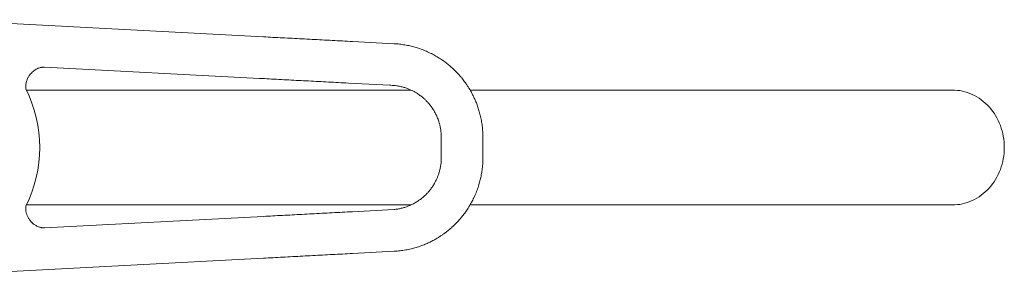
# Model space of a CAD drawing. Units: millimetres. Extents: x -386 to 570, y -255 to 482.
# Drawn here: x 108 to 297, y -172 to -123 of the extents above; entities that cross this region are included whole.
import ezdxf

# ---------------------------------------------------------------- set-up
doc = ezdxf.new("R2010")
doc.units = ezdxf.units.MM

msp = doc.modelspace()

# ---------------------------------------------------------------- linework, layer by layer
at = {"color": 7, "linetype": 'Continuous', "lineweight": 18}
for p, q in [((154.47, -125.95), (91.99, -122.68)), ((179.52, -127.27), (171.57, -126.85)), ((112.47, -131.75), (153.74, -133.92)), ((170.76, -134.81), (178.71, -135.22)), ((126.6, -136.15), (109.02, -136.15)), ((182.77, -136.15), (126.6, -136.15)), ((242.74, -136.15), (194.1, -136.15)), ((278.99, -136.15), (242.74, -136.15)), ((286.6, -136.15), (278.99, -136.15)), ((188.59, -144.85), (188.59, -148.66)), ((196.57, -149.05), (196.57, -145.24)), ((109.02, -158.15), (126.6, -158.15)), ((126.6, -158.15), (182.76, -158.15)), ((194.1, -158.15), (242.74, -158.15)), ((242.74, -158.15), (278.99, -158.15)), ((278.99, -158.15), (286.6, -158.15)), ((154.47, -160.34), (112.47, -162.54)), ((179.49, -159.03), (171.55, -159.44)), ((171.57, -167.44), (179.52, -167.02)), ((91.99, -171.61), (154.47, -168.34))]:
    msp.add_line(p, q, dxfattribs=at)
at = {"color": 7, "linetype": 'Continuous', "lineweight": 18, "flags": 128}
msp.add_lwpolyline([(286.6, -158.15), (287.09, -158.13), (287.58, -158.09), (288.06, -158.03), (288.54, -157.93), (289.02, -157.82), (289.49, -157.67), (289.96, -157.5), (290.41, -157.31), (290.86, -157.09), (291.3, -156.85), (291.73, -156.58), (292.14, -156.29), (292.54, -155.98), (292.92, -155.65), (293.29, -155.3), (293.65, -154.92), (293.99, -154.53), (294.31, -154.12), (294.61, -153.7), (294.89, -153.26), (295.15, -152.8), (295.39, -152.33), (295.61, -151.85), (295.81, -151.36), (295.99, -150.85), (296.14, -150.34), (296.27, -149.82), (296.38, -149.29), (296.46, -148.76), (296.52, -148.22), (296.56, -147.69), (296.57, -147.15), (296.56, -146.61), (296.52, -146.07), (296.46, -145.53), (296.38, -145), (296.27, -144.47), (296.14, -143.95), (295.99, -143.44), (295.81, -142.94), (295.61, -142.44), (295.39, -141.96), (295.15, -141.49), (294.89, -141.03), (294.61, -140.59), (294.31, -140.17), (293.99, -139.76), (293.65, -139.37), (293.29, -139), (292.92, -138.64), (292.54, -138.31), (292.14, -138), (291.73, -137.71), (291.3, -137.44), (290.86, -137.2), (290.41, -136.98), (289.96, -136.79), (289.49, -136.62), (289.02, -136.48), (288.54, -136.36), (288.06, -136.26), (287.58, -136.2), (287.09, -136.16), (286.6, -136.15), (286.6, -136.15)], dxfattribs=at)
at = {"color": 7, "linetype": 'Continuous', "lineweight": 18}
msp.add_arc((86.57, -147.15), 25, 333.3105, 26.6812, dxfattribs=at)
for points, knots in [([(171.57, -126.85), (170.92, -126.82), (169.62, -126.75), (167.67, -126.65), (165.72, -126.54), (163.79, -126.44), (161.87, -126.34), (159.99, -126.24), (158.13, -126.15), (156.28, -126.05), (155.08, -125.99), (154.47, -125.95)], [0, 0, 0, 0, 0.11189, 0.223915, 0.335919, 0.44787, 0.559857, 0.669943, 0.780061, 0.890112, 1, 1, 1, 1]), ([(196.57, -145.24), (196.57, -144.86), (196.55, -144.1), (196.45, -143), (196.28, -141.96), (196.07, -140.99), (195.82, -140.07), (195.55, -139.22), (195.24, -138.43), (194.93, -137.71), (194.61, -137.05), (194.28, -136.44), (193.96, -135.89), (193.65, -135.4), (193.36, -134.97), (193.07, -134.57), (192.79, -134.2), (192.47, -133.8), (192.09, -133.34), (191.62, -132.84), (191.09, -132.3), (190.49, -131.74), (189.8, -131.16), (189.03, -130.58), (188.21, -130.03), (187.35, -129.51), (186.44, -129.04), (185.47, -128.6), (184.49, -128.23), (183.53, -127.93), (182.59, -127.69), (181.6, -127.49), (180.58, -127.34), (179.87, -127.29), (179.52, -127.27)], [0, 0, 0, 0, 0.042304, 0.082696, 0.121175, 0.157742, 0.192396, 0.225137, 0.255965, 0.284881, 0.311883, 0.336973, 0.360149, 0.381413, 0.400763, 0.4182, 0.434316, 0.451996, 0.47459, 0.499729, 0.527415, 0.557647, 0.590424, 0.625748, 0.663617, 0.698842, 0.736016, 0.77514, 0.816212, 0.850474, 0.885985, 0.922742, 0.960748, 1, 1, 1, 1]), ([(110.68, -132.29), (110.72, -132.27), (110.81, -132.21), (110.98, -132.12), (111.18, -132.02), (111.42, -131.93), (111.69, -131.85), (111.94, -131.8), (112.11, -131.77), (112.2, -131.76), (112.25, -131.76), (112.32, -131.75), (112.4, -131.75), (112.44, -131.75), (112.47, -131.75)], [0, 0, 0, 0, 0.077894, 0.171256, 0.280515, 0.405644, 0.535304, 0.667565, 0.767092, 0.793377, 0.816358, 0.844777, 0.911078, 1, 1, 1, 1]), ([(108.92, -136), (108.92, -136), (108.92, -136), (108.91, -135.98), (108.91, -135.94), (108.89, -135.86), (108.88, -135.73), (108.87, -135.58), (108.87, -135.42), (108.88, -135.28), (108.89, -135.14), (108.92, -134.94), (108.97, -134.67), (109.07, -134.35), (109.18, -134.05), (109.31, -133.77), (109.47, -133.5), (109.68, -133.19), (109.96, -132.87), (110.3, -132.55), (110.55, -132.39), (110.67, -132.3)], [0, 0, 0, 0, 0.007968, 0.040109, 0.068593, 0.09723, 0.135425, 0.183362, 0.225829, 0.257901, 0.285972, 0.319069, 0.38288, 0.454175, 0.520753, 0.581922, 0.639802, 0.719247, 0.807211, 0.903415, 1, 1, 1, 1]), ([(153.74, -133.92), (154.35, -133.95), (155.57, -134.01), (157.44, -134.11), (159.32, -134.21), (161.22, -134.31), (163.13, -134.41), (165.04, -134.51), (166.94, -134.61), (168.85, -134.71), (170.13, -134.77), (170.76, -134.81)], [0, 0, 0, 0, 0.11195, 0.224012, 0.336086, 0.448108, 0.560069, 0.670039, 0.780066, 0.890085, 1, 1, 1, 1]), ([(178.72, -135.22), (179, -135.24), (179.55, -135.26), (180.34, -135.37), (181.07, -135.53), (181.74, -135.73), (182.35, -135.95), (182.89, -136.19), (183.37, -136.44), (183.8, -136.69), (184.16, -136.92), (184.48, -137.15), (184.77, -137.36), (185.07, -137.61), (185.42, -137.92), (185.83, -138.32), (186.26, -138.8), (186.7, -139.37), (187.12, -139.99), (187.49, -140.65), (187.82, -141.35), (188.08, -142.06), (188.29, -142.75), (188.43, -143.42), (188.54, -144.13), (188.57, -144.61), (188.59, -144.86)], [0, 0, 0, 0, 0.055989, 0.108578, 0.157766, 0.203554, 0.245941, 0.284926, 0.32051, 0.352692, 0.381472, 0.40685, 0.42892, 0.452061, 0.484405, 0.521737, 0.564058, 0.611367, 0.663663, 0.711057, 0.761914, 0.816235, 0.859253, 0.904221, 0.951136, 1, 1, 1, 1]), ([(188.59, -148.67), (188.59, -148.95), (188.6, -149.5), (188.52, -150.3), (188.4, -151.04), (188.24, -151.72), (188.05, -152.33), (187.84, -152.89), (187.61, -153.38), (187.39, -153.82), (187.17, -154.2), (186.97, -154.52), (186.77, -154.82), (186.54, -155.14), (186.24, -155.5), (185.87, -155.93), (185.41, -156.39), (184.87, -156.86), (184.27, -157.3), (183.62, -157.71), (182.94, -158.08), (182.25, -158.38), (181.57, -158.62), (180.91, -158.8), (180.21, -158.94), (179.73, -159), (179.48, -159.03)], [0, 0, 0, 0, 0.055989, 0.108578, 0.157766, 0.203554, 0.245941, 0.284926, 0.32051, 0.352692, 0.381472, 0.40685, 0.42892, 0.452061, 0.484405, 0.521737, 0.564058, 0.611367, 0.663663, 0.711057, 0.761914, 0.816235, 0.859253, 0.904221, 0.951136, 1, 1, 1, 1]), ([(179.52, -167.02), (179.9, -167), (180.65, -166.94), (181.75, -166.78), (182.78, -166.56), (183.74, -166.3), (184.64, -166.01), (185.48, -165.68), (186.25, -165.34), (186.95, -164.99), (187.6, -164.63), (188.19, -164.27), (188.71, -163.93), (189.19, -163.59), (189.61, -163.27), (189.99, -162.97), (190.34, -162.67), (190.73, -162.33), (191.16, -161.92), (191.65, -161.43), (192.16, -160.87), (192.68, -160.24), (193.22, -159.52), (193.77, -158.72), (194.27, -157.87), (194.74, -156.99), (195.16, -156.06), (195.55, -155.06), (195.87, -154.07), (196.12, -153.09), (196.32, -152.14), (196.46, -151.15), (196.56, -150.11), (196.57, -149.41), (196.57, -149.05)], [0, 0, 0, 0, 0.042304, 0.082696, 0.121175, 0.157742, 0.192396, 0.225137, 0.255965, 0.284881, 0.311883, 0.336973, 0.360149, 0.381413, 0.400763, 0.4182, 0.434316, 0.451996, 0.47459, 0.499729, 0.527415, 0.557647, 0.590424, 0.625748, 0.663617, 0.698842, 0.736016, 0.77514, 0.816212, 0.850474, 0.885985, 0.922742, 0.960748, 1, 1, 1, 1]), ([(110.67, -161.98), (110.55, -161.91), (110.32, -161.75), (110.02, -161.48), (109.78, -161.22), (109.6, -160.98), (109.45, -160.76), (109.32, -160.54), (109.21, -160.31), (109.11, -160.05), (109.02, -159.79), (108.95, -159.52), (108.91, -159.27), (108.88, -159.05), (108.87, -158.85), (108.87, -158.66), (108.88, -158.5), (108.9, -158.4), (108.91, -158.33), (108.92, -158.3), (108.92, -158.29), (108.92, -158.29)], [0, 0, 0, 0, 0.09041, 0.176993, 0.250311, 0.310254, 0.364102, 0.413994, 0.468606, 0.521208, 0.57733, 0.636687, 0.692759, 0.733735, 0.778746, 0.838069, 0.881224, 0.914264, 0.940648, 0.969039, 1, 1, 1, 1]), ([(171.55, -159.44), (170.9, -159.48), (169.6, -159.54), (167.65, -159.65), (165.71, -159.75), (163.78, -159.85), (161.87, -159.95), (159.98, -160.05), (158.12, -160.15), (156.28, -160.24), (155.08, -160.31), (154.47, -160.34)], [0, 0, 0, 0, 0.11195, 0.224012, 0.336087, 0.448108, 0.560069, 0.67004, 0.780066, 0.890085, 1, 1, 1, 1]), ([(112.47, -162.54), (112.45, -162.54), (112.41, -162.54), (112.36, -162.54), (112.32, -162.54), (112.28, -162.54), (112.21, -162.53), (112.07, -162.52), (111.86, -162.48), (111.62, -162.42), (111.33, -162.33), (111.02, -162.19), (110.8, -162.07), (110.68, -162)], [0, 0, 0, 0, 0.085859, 0.126025, 0.146387, 0.167222, 0.191111, 0.270526, 0.373338, 0.495977, 0.639724, 0.807022, 1, 1, 1, 1]), ([(154.47, -168.34), (155.09, -168.31), (156.32, -168.24), (158.19, -168.14), (160.08, -168.04), (162, -167.94), (163.91, -167.84), (165.83, -167.74), (167.74, -167.64), (169.66, -167.54), (170.94, -167.47), (171.57, -167.44)], [0, 0, 0, 0, 0.11189, 0.223915, 0.335919, 0.44787, 0.559857, 0.669943, 0.780061, 0.890112, 1, 1, 1, 1])]:
    msp.add_open_spline(points, degree=3, knots=knots, dxfattribs=at)

doc.saveas('drawing.dxf')
